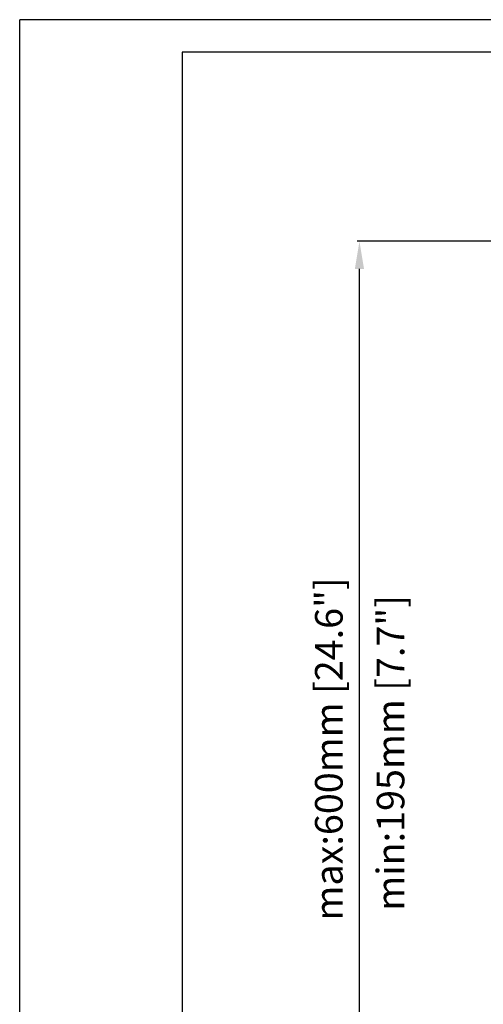
# Model space of a CAD drawing. Units: millimetres. Extents: x 73857 to 86839, y 5035 to 7926.
# Drawn here: x 76936 to 77188, y 7331 to 7865 of the extents above; entities that cross this region are included whole.
import ezdxf

# ---------------------------------------------------------------- set-up
doc = ezdxf.new("R2010")
doc.units = ezdxf.units.MM
doc.layers.add('尺寸线', color=7, linetype='Continuous')
doc.styles.add('仿宋体', font='txt', dxfattribs={"width": 0.71, "height": 3.5})

msp = doc.modelspace()

# ---------------------------------------------------------------- linework, layer by layer
for p, q in [((76936.274, 6824.315), (76936.274, 7865.198)), ((78418.163, 7865.198), (76936.274, 7865.198)), ((77024.476, 7847.524), (77024.476, 6841.954)), ((78400.524, 7847.524), (77024.476, 7847.524)), ((77024.476, 7381.768), (77024.476, 7155.953)), ((77024.476, 7381.768), (77024.476, 7155.953))]:
    msp.add_line(p, q)
at = {"layer": '尺寸线'}
for p, q in [((77215.165, 7744.979), (77119.321, 7744.979)), ((77120.571, 7159.979), (77120.571, 7729.979))]:
    msp.add_line(p, q, dxfattribs=at)
msp.add_solid([(77118.071, 7729.979), (77123.071, 7729.979), (77120.571, 7744.979)], dxfattribs=at)

# ---------------------------------------------------------------- texts
at = {"char_height": 15, "width": 234.3668, "attachment_point": 1, "rotation": 90, "style": '仿宋体'}
for s, insert in [('{\\W1;\\C0;max:600mm \\Ftxt,chineset|c136;\\C256;[\\Ftxt,chineset|c134;24\\Ftxt,chineset|c136;.\\Ftxt,chineset|c134;6\\Ftxt,chineset|c136;"]}', (77096.467, 7376.549, -491.511)), ('{\\W1;\\C0;min:195mm \\Ftxt,chineset|c136;\\C256;[\\Ftxt,chineset|c134;7\\Ftxt,chineset|c136;.\\Ftxt,chineset|c134;7\\Ftxt,chineset|c136;"]}', (77129.936, 7381.887, -491.511))]:
    msp.add_mtext(s, dxfattribs=dict(at, insert=insert))

doc.saveas('drawing.dxf')
